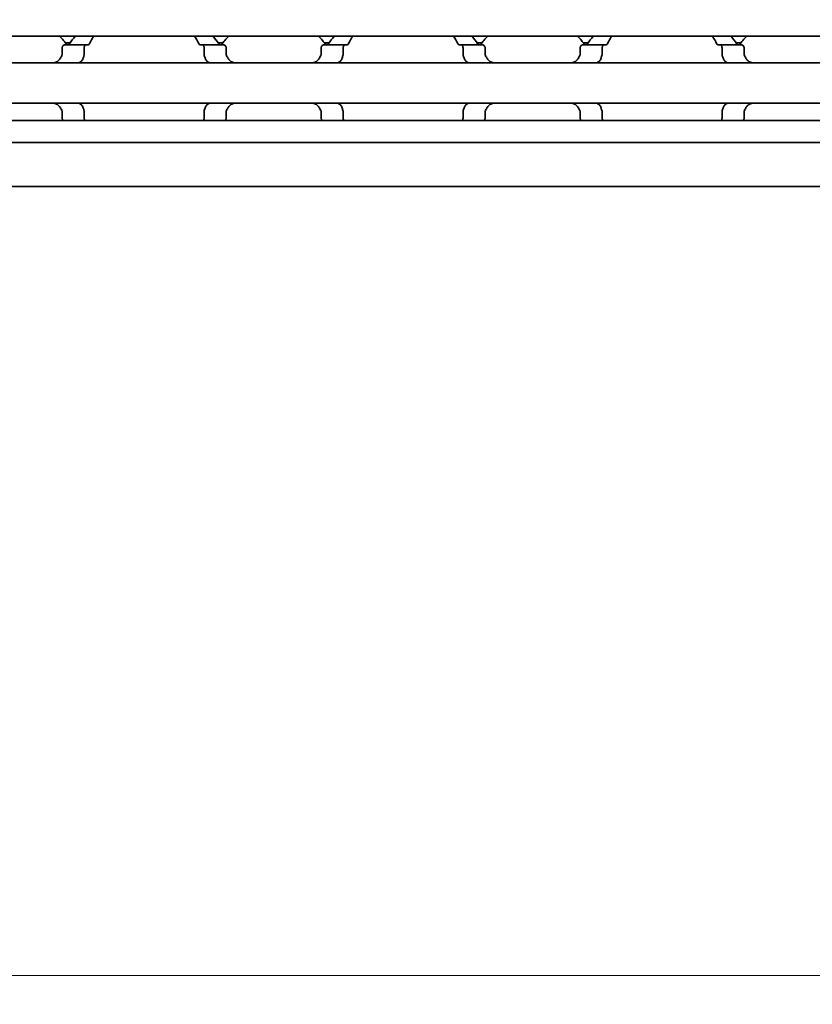
# Model space of a CAD drawing. Units: millimetres. Extents: x 0 to 2378, y 0 to 1682.
# Drawn here: x 1323 to 1378, y 1113 to 1181 of the extents above; entities that cross this region are included whole.
import ezdxf

# ---------------------------------------------------------------- set-up
doc = ezdxf.new("R2010")
doc.units = ezdxf.units.MM
doc.header["$LTSCALE"] = 2
doc.layers.add('Dimension', color=7, linetype='Continuous', lineweight=20)
doc.layers.add('Visible', color=7, linetype='Continuous', lineweight=35)
doc.styles.add('Dimensions', font='arial.ttf')
doc.dimstyles.new('Dimension style', dxfattribs={"dimscale": 2, "dimtxt": 3.5, "dimasz": 2.5, "dimexe": 1, "dimexo": 1, "dimgap": 0.5, "dimtad": 1, "dimdec": 3, "dimrnd": 1e-08, "dimtxsty": 'Dimensions', "dimcen": 0.09, "dimdle": 10, "dimclrd": 172, "dimclre": 172, "dimclrt": 7, "dimaunit": 1, "dimadec": 0, "dimazin": 2, "dimtfac": 0.714286, "dimtdec": 3, "dimtmove": 0, "dimatfit": 3, "dimfxl": 1, "dimtolj": 1, "dimlwd": -1, "dimlwe": -1, "dimarcsym": 0})

# ---------------------------------------------------------------- blocks, each defined once
blk = doc.blocks.new('*D25')
at = {"layer": 'Defpoints', "color": 0, "transparency": 16777216}
for p in [(254.449, 1181.423), (1754.449, 1170.11), (1754.449, 1114.988)]:
    blk.add_point(p, dxfattribs=at)
at = {"layer": 'Dimension', "color": 172, "true_color": 0x0000c6, "transparency": 16777216}
for p, q in [((254.449, 1179.423), (254.449, 1112.988)), ((1754.449, 1168.11), (1754.449, 1112.988)), ((259.449, 1114.988), (1749.449, 1114.988))]:
    blk.add_line(p, q, dxfattribs=at)
for points in [[(259.449, 1115.821), (259.449, 1114.154), (254.449, 1114.988)], [(1749.449, 1115.821), (1749.449, 1114.154), (1754.449, 1114.988)]]:
    blk.add_solid(points, dxfattribs=at)
at = {"layer": 'Dimension', "color": 7, "transparency": 16777216, "insert": (1004.449, 1123.136), "char_height": 7, "attachment_point": 2, "style": 'Dimensions'}
blk.add_mtext('\\A1;1500{\\H5;±1}', dxfattribs=at)

msp = doc.modelspace()

# ---------------------------------------------------------------- linework, layer by layer
at = {"layer": 'Visible'}
for p, q in [((1735.1489, 1180.2728), (269.1489, 1180.2728)), ((1326.6638, 1179.8228), (1326.3217, 1179.8228)), ((1337.2761, 1179.8228), (1336.934, 1179.8228)), ((1344.6638, 1179.8228), (1344.3217, 1179.8228)), ((1355.2761, 1179.8228), (1354.934, 1179.8228)), ((1362.6638, 1179.8228), (1362.3217, 1179.8228)), ((1373.2761, 1179.8228), (1372.934, 1179.8228)), ((1326.1035, 1179.0334), (1326.1035, 1179.4728)), ((1326.286, 1179.6728), (1327.7628, 1179.6728)), ((1327.6363, 1179.0334), (1327.6363, 1179.4728)), ((1327.9136, 1179.6728), (1327.7628, 1179.6728)), ((1335.8351, 1179.6728), (1335.6842, 1179.6728)), ((1335.8351, 1179.6728), (1337.3118, 1179.6728)), ((1335.9616, 1179.0334), (1335.9616, 1179.4728)), ((1337.4944, 1179.0334), (1337.4944, 1179.4728)), ((1344.1035, 1179.0334), (1344.1035, 1179.4728)), ((1344.286, 1179.6728), (1345.7628, 1179.6728)), ((1345.6363, 1179.0334), (1345.6363, 1179.4728)), ((1345.9136, 1179.6728), (1345.7628, 1179.6728)), ((1353.8351, 1179.6728), (1353.6842, 1179.6728)), ((1353.8351, 1179.6728), (1355.3118, 1179.6728)), ((1353.9616, 1179.0334), (1353.9616, 1179.4728)), ((1355.4944, 1179.0334), (1355.4944, 1179.4728)), ((1362.1035, 1179.0334), (1362.1035, 1179.4728)), ((1362.286, 1179.6728), (1363.7628, 1179.6728)), ((1363.6363, 1179.4728), (1363.6363, 1179.0334)), ((1363.7628, 1179.6728), (1363.9136, 1179.6728)), ((1371.6842, 1179.6728), (1371.8351, 1179.6728)), ((1371.8351, 1179.6728), (1373.3118, 1179.6728)), ((1371.9616, 1179.4728), (1371.9616, 1179.0334)), ((1373.4944, 1179.0334), (1373.4944, 1179.4728)), ((1313.7989, 1178.4228), (1403.7989, 1178.4228)), ((1313.7989, 1175.6228), (1403.7989, 1175.6228)), ((1746.4489, 1174.4228), (259.4489, 1174.4228)), ((1326.1035, 1174.5728), (1326.1035, 1175.0122)), ((1327.6363, 1174.5728), (1327.6363, 1175.0122)), ((1335.9616, 1174.5728), (1335.9616, 1175.0122)), ((1337.4944, 1174.5728), (1337.4944, 1175.0122)), ((1344.1035, 1174.5728), (1344.1035, 1175.0122)), ((1345.6363, 1174.5728), (1345.6363, 1175.0122)), ((1353.9616, 1174.5728), (1353.9616, 1175.0122)), ((1355.4944, 1174.5728), (1355.4944, 1175.0122)), ((1362.1035, 1174.5728), (1362.1035, 1175.0122)), ((1363.6363, 1175.0122), (1363.6363, 1174.5728)), ((1371.9616, 1175.0122), (1371.9616, 1174.5728)), ((1373.4944, 1174.5728), (1373.4944, 1175.0122)), ((1746.4489, 1172.8896), (259.4489, 1172.8896)), ((1746.4489, 1169.8228), (259.4489, 1169.8228))]:
    msp.add_line(p, q, dxfattribs=at)
for centre, start, end in [((1322.7989, 1177.0228), 36.0782, 46.238257), ((1340.7989, 1177.0228), 133.761743, 143.9218), ((1340.7989, 1177.0228), 36.0782, 46.238257), ((1358.7989, 1177.0228), 133.761743, 143.9218), ((1358.7989, 1177.0228), 36.0782, 46.238257), ((1376.7989, 1177.0228), 133.761743, 143.9218)]:
    msp.add_arc(centre, 4.5, start, end, dxfattribs=at)
for points in [[(1327.0009, 1180.2724), (1326.8794, 1180.1153), (1326.7386, 1179.9286), (1326.5961, 1179.7285)], [(1327.9853, 1179.7285), (1328.0906, 1179.9304), (1328.1964, 1180.1165), (1328.2886, 1180.2723)], [(1335.3092, 1180.2723), (1335.4014, 1180.1165), (1335.5072, 1179.9304), (1335.6126, 1179.7285)], [(1337.0018, 1179.7285), (1336.8592, 1179.9286), (1336.7184, 1180.1153), (1336.5969, 1180.2724)], [(1345.0009, 1180.2724), (1344.8794, 1180.1153), (1344.7386, 1179.9286), (1344.5961, 1179.7285)], [(1345.9853, 1179.7285), (1346.0906, 1179.9304), (1346.1964, 1180.1165), (1346.2886, 1180.2723)], [(1353.3092, 1180.2723), (1353.4014, 1180.1165), (1353.5072, 1179.9304), (1353.6126, 1179.7285)], [(1355.0018, 1179.7285), (1354.8592, 1179.9286), (1354.7184, 1180.1153), (1354.5969, 1180.2724)], [(1363.0009, 1180.2724), (1362.8794, 1180.1153), (1362.7386, 1179.9286), (1362.5961, 1179.7285)], [(1363.9853, 1179.7285), (1364.0906, 1179.9304), (1364.1964, 1180.1165), (1364.2886, 1180.2723)], [(1371.3092, 1180.2723), (1371.4014, 1180.1165), (1371.5072, 1179.9304), (1371.6126, 1179.7285)], [(1373.0018, 1179.7285), (1372.8592, 1179.9286), (1372.7184, 1180.1153), (1372.5969, 1180.2724)], [(1326.0763, 1178.9316), (1326.0543, 1178.8939), (1326.0107, 1178.8175), (1325.9678, 1178.739), (1325.9466, 1178.6993)], [(1337.6512, 1178.6993), (1337.63, 1178.7391), (1337.5872, 1178.8175), (1337.5435, 1178.8939), (1337.5216, 1178.9316)], [(1344.0763, 1178.9316), (1344.0543, 1178.8939), (1344.0107, 1178.8175), (1343.9678, 1178.739), (1343.9466, 1178.6993)], [(1355.6512, 1178.6993), (1355.63, 1178.7391), (1355.5872, 1178.8175), (1355.5435, 1178.8939), (1355.5216, 1178.9316)], [(1362.0763, 1178.9316), (1362.0543, 1178.8939), (1362.0107, 1178.8175), (1361.9678, 1178.739), (1361.9466, 1178.6993)], [(1373.6512, 1178.6993), (1373.63, 1178.7391), (1373.5872, 1178.8175), (1373.5435, 1178.8939), (1373.5216, 1178.9316)], [(1336.318, 1178.4372), (1336.3334, 1178.4326), (1336.3607, 1178.4254), (1336.3817, 1178.4228), (1336.3907, 1178.4228)], [(1354.318, 1178.4372), (1354.3334, 1178.4326), (1354.3607, 1178.4254), (1354.3817, 1178.4228), (1354.3907, 1178.4228)], [(1363.2072, 1178.4228), (1363.2161, 1178.4228), (1363.2371, 1178.4254), (1363.2645, 1178.4326), (1363.2799, 1178.4372)], [(1325.9466, 1175.3463), (1325.9678, 1175.3066), (1326.0107, 1175.2281), (1326.0543, 1175.1517), (1326.0763, 1175.114)], [(1336.3907, 1175.6228), (1336.3816, 1175.6228), (1336.3606, 1175.6202), (1336.3333, 1175.613), (1336.318, 1175.6084)], [(1337.5216, 1175.114), (1337.5435, 1175.1517), (1337.5872, 1175.2281), (1337.63, 1175.3066), (1337.6512, 1175.3463)], [(1343.9466, 1175.3463), (1343.9678, 1175.3066), (1344.0107, 1175.2281), (1344.0543, 1175.1517), (1344.0763, 1175.114)], [(1354.3907, 1175.6228), (1354.3816, 1175.6228), (1354.3606, 1175.6202), (1354.3333, 1175.613), (1354.318, 1175.6084)], [(1355.5216, 1175.114), (1355.5435, 1175.1517), (1355.5872, 1175.2281), (1355.63, 1175.3066), (1355.6512, 1175.3463)], [(1361.9466, 1175.3463), (1361.9678, 1175.3066), (1362.0107, 1175.2281), (1362.0543, 1175.1517), (1362.0763, 1175.114)], [(1363.2799, 1175.6084), (1363.2646, 1175.613), (1363.2372, 1175.6202), (1363.2162, 1175.6228), (1363.2072, 1175.6228)], [(1373.5216, 1175.114), (1373.5435, 1175.1517), (1373.5872, 1175.2281), (1373.63, 1175.3066), (1373.6512, 1175.3463)]]:
    msp.add_open_spline(points, degree=3, dxfattribs=at)
for points, knots in [([(1326.286, 1179.6728), (1326.2636, 1179.6728), (1326.2391, 1179.6675), (1326.1922, 1179.6448), (1326.1698, 1179.6275), (1326.1384, 1179.5898), (1326.1258, 1179.5695), (1326.1083, 1179.5236), (1326.1035, 1179.4978), (1326.1035, 1179.4728)], [-0.105930256, -0.105930256, -0.105930256, -0.105930256, -0.095612622, -0.095612622, -0.085294988, -0.085294988, -0.077802121, -0.077802121, -0.070309255, -0.070309255, -0.070309255, -0.070309255]), ([(1326.5961, 1179.7285), (1326.584, 1179.7117), (1326.5696, 1179.698), (1326.5358, 1179.6778), (1326.5161, 1179.6728), (1326.4976, 1179.6728)], [0.084074223, 0.084074223, 0.084074223, 0.084074223, 0.092113213, 0.092113213, 0.101460261, 0.101460261, 0.101460261, 0.101460261]), ([(1327.6363, 1179.4728), (1327.6363, 1179.499), (1327.6399, 1179.5264), (1327.6536, 1179.5756), (1327.6637, 1179.5974), (1327.6864, 1179.6327), (1327.701, 1179.648), (1327.7318, 1179.6681), (1327.7479, 1179.6728), (1327.7628, 1179.6728)], [0.065469375, 0.065469375, 0.065469375, 0.065469375, 0.073327612, 0.073327612, 0.08118585, 0.08118585, 0.089795363, 0.089795363, 0.098404877, 0.098404877, 0.098404877, 0.098404877]), ([(1327.9136, 1179.6728), (1327.9266, 1179.6728), (1327.9405, 1179.6775), (1327.9653, 1179.6971), (1327.9763, 1179.7114), (1327.9853, 1179.7285)], [-0.096426523, -0.096426523, -0.096426523, -0.096426523, -0.088131488, -0.088131488, -0.080272438, -0.080272438, -0.080272438, -0.080272438]), ([(1335.6126, 1179.7285), (1335.6215, 1179.7114), (1335.6326, 1179.6971), (1335.6574, 1179.6775), (1335.6712, 1179.6728), (1335.6842, 1179.6728)], [-0.048509374, -0.048509374, -0.048509374, -0.048509374, -0.040650324, -0.040650324, -0.032355289, -0.032355289, -0.032355289, -0.032355289]), ([(1335.8351, 1179.6728), (1335.8499, 1179.6728), (1335.8661, 1179.6681), (1335.8969, 1179.648), (1335.9114, 1179.6327), (1335.9342, 1179.5974), (1335.9442, 1179.5756), (1335.9579, 1179.5264), (1335.9616, 1179.499), (1335.9616, 1179.4728)], [0.032543195, 0.032543195, 0.032543195, 0.032543195, 0.041152709, 0.041152709, 0.049762222, 0.049762222, 0.057620459, 0.057620459, 0.065478697, 0.065478697, 0.065478697, 0.065478697]), ([(1337.1003, 1179.6728), (1337.0817, 1179.6728), (1337.062, 1179.6778), (1337.0283, 1179.698), (1337.0138, 1179.7117), (1337.0018, 1179.7285)], [0.034284905, 0.034284905, 0.034284905, 0.034284905, 0.043631953, 0.043631953, 0.051670942, 0.051670942, 0.051670942, 0.051670942]), ([(1337.4944, 1179.4728), (1337.4944, 1179.4978), (1337.4896, 1179.5236), (1337.472, 1179.5695), (1337.4594, 1179.5898), (1337.428, 1179.6275), (1337.4057, 1179.6448), (1337.3588, 1179.6675), (1337.3342, 1179.6728), (1337.3118, 1179.6728)], [-0.070309255, -0.070309255, -0.070309255, -0.070309255, -0.062816389, -0.062816389, -0.055323522, -0.055323522, -0.045005888, -0.045005888, -0.034688254, -0.034688254, -0.034688254, -0.034688254]), ([(1344.286, 1179.6728), (1344.2636, 1179.6728), (1344.2391, 1179.6675), (1344.1922, 1179.6448), (1344.1698, 1179.6275), (1344.1384, 1179.5898), (1344.1258, 1179.5695), (1344.1083, 1179.5236), (1344.1035, 1179.4978), (1344.1035, 1179.4728)], [-0.105930256, -0.105930256, -0.105930256, -0.105930256, -0.095612622, -0.095612622, -0.085294988, -0.085294988, -0.077802121, -0.077802121, -0.070309255, -0.070309255, -0.070309255, -0.070309255]), ([(1344.5961, 1179.7285), (1344.584, 1179.7117), (1344.5696, 1179.698), (1344.5358, 1179.6778), (1344.5161, 1179.6728), (1344.4976, 1179.6728)], [0.084074223, 0.084074223, 0.084074223, 0.084074223, 0.092113213, 0.092113213, 0.101460261, 0.101460261, 0.101460261, 0.101460261]), ([(1345.6363, 1179.4728), (1345.6363, 1179.499), (1345.6399, 1179.5264), (1345.6536, 1179.5756), (1345.6637, 1179.5974), (1345.6864, 1179.6327), (1345.701, 1179.648), (1345.7318, 1179.6681), (1345.7479, 1179.6728), (1345.7628, 1179.6728)], [0.065469375, 0.065469375, 0.065469375, 0.065469375, 0.073327612, 0.073327612, 0.08118585, 0.08118585, 0.089795363, 0.089795363, 0.098404877, 0.098404877, 0.098404877, 0.098404877]), ([(1345.9136, 1179.6728), (1345.9266, 1179.6728), (1345.9405, 1179.6775), (1345.9653, 1179.6971), (1345.9763, 1179.7114), (1345.9853, 1179.7285)], [-0.096426523, -0.096426523, -0.096426523, -0.096426523, -0.088131488, -0.088131488, -0.080272438, -0.080272438, -0.080272438, -0.080272438]), ([(1353.6126, 1179.7285), (1353.6215, 1179.7114), (1353.6326, 1179.6971), (1353.6574, 1179.6775), (1353.6712, 1179.6728), (1353.6842, 1179.6728)], [-0.048509374, -0.048509374, -0.048509374, -0.048509374, -0.040650324, -0.040650324, -0.032355289, -0.032355289, -0.032355289, -0.032355289]), ([(1353.8351, 1179.6728), (1353.8499, 1179.6728), (1353.8661, 1179.6681), (1353.8969, 1179.648), (1353.9114, 1179.6327), (1353.9342, 1179.5974), (1353.9442, 1179.5756), (1353.9579, 1179.5264), (1353.9616, 1179.499), (1353.9616, 1179.4728)], [0.032543195, 0.032543195, 0.032543195, 0.032543195, 0.041152709, 0.041152709, 0.049762222, 0.049762222, 0.057620459, 0.057620459, 0.065478697, 0.065478697, 0.065478697, 0.065478697]), ([(1355.1003, 1179.6728), (1355.0817, 1179.6728), (1355.062, 1179.6778), (1355.0283, 1179.698), (1355.0138, 1179.7117), (1355.0018, 1179.7285)], [0.034284905, 0.034284905, 0.034284905, 0.034284905, 0.043631953, 0.043631953, 0.051670942, 0.051670942, 0.051670942, 0.051670942]), ([(1355.4944, 1179.4728), (1355.4944, 1179.4978), (1355.4896, 1179.5236), (1355.472, 1179.5695), (1355.4594, 1179.5898), (1355.428, 1179.6275), (1355.4057, 1179.6448), (1355.3588, 1179.6675), (1355.3342, 1179.6728), (1355.3118, 1179.6728)], [-0.070309255, -0.070309255, -0.070309255, -0.070309255, -0.062816389, -0.062816389, -0.055323522, -0.055323522, -0.045005888, -0.045005888, -0.034688254, -0.034688254, -0.034688254, -0.034688254]), ([(1362.286, 1179.6728), (1362.2636, 1179.6728), (1362.2391, 1179.6675), (1362.1922, 1179.6448), (1362.1698, 1179.6275), (1362.1384, 1179.5898), (1362.1258, 1179.5695), (1362.1083, 1179.5236), (1362.1035, 1179.4978), (1362.1035, 1179.4728)], [-0.105930256, -0.105930256, -0.105930256, -0.105930256, -0.095612622, -0.095612622, -0.085294988, -0.085294988, -0.077802121, -0.077802121, -0.070309255, -0.070309255, -0.070309255, -0.070309255]), ([(1362.5961, 1179.7285), (1362.584, 1179.7117), (1362.5696, 1179.698), (1362.5358, 1179.6778), (1362.5161, 1179.6728), (1362.4976, 1179.6728)], [0.084074223, 0.084074223, 0.084074223, 0.084074223, 0.092113213, 0.092113213, 0.101460261, 0.101460261, 0.101460261, 0.101460261]), ([(1363.6363, 1179.4728), (1363.6363, 1179.4978), (1363.6396, 1179.524), (1363.6522, 1179.5716), (1363.6615, 1179.5928), (1363.6836, 1179.6295), (1363.6986, 1179.646), (1363.7305, 1179.6677), (1363.7473, 1179.6728), (1363.7628, 1179.6728)], [0, 0, 0, 0, 0.00749407, 0.00749407, 0.014988141, 0.014988141, 0.023958693, 0.023958693, 0.032929246, 0.032929246, 0.032929246, 0.032929246]), ([(1363.9136, 1179.6728), (1363.927, 1179.6728), (1363.9412, 1179.6778), (1363.9659, 1179.6979), (1363.9765, 1179.7118), (1363.9853, 1179.7285)], [-0.032034657, -0.032034657, -0.032034657, -0.032034657, -0.023499109, -0.023499109, -0.015874829, -0.015874829, -0.015874829, -0.015874829]), ([(1371.6126, 1179.7285), (1371.6213, 1179.7118), (1371.632, 1179.6979), (1371.6566, 1179.6778), (1371.6708, 1179.6728), (1371.6842, 1179.6728)], [-0.112905063, -0.112905063, -0.112905063, -0.112905063, -0.105280783, -0.105280783, -0.096745235, -0.096745235, -0.096745235, -0.096745235]), ([(1371.8351, 1179.6728), (1371.8505, 1179.6728), (1371.8674, 1179.6677), (1371.8992, 1179.646), (1371.9142, 1179.6295), (1371.9364, 1179.5928), (1371.9456, 1179.5716), (1371.9583, 1179.524), (1371.9616, 1179.4978), (1371.9616, 1179.4728)], [0.09801257, 0.09801257, 0.09801257, 0.09801257, 0.106983122, 0.106983122, 0.115953675, 0.115953675, 0.123447745, 0.123447745, 0.130941816, 0.130941816, 0.130941816, 0.130941816]), ([(1373.1003, 1179.6728), (1373.0817, 1179.6728), (1373.062, 1179.6778), (1373.0283, 1179.698), (1373.0138, 1179.7117), (1373.0018, 1179.7285)], [0.034284905, 0.034284905, 0.034284905, 0.034284905, 0.043631953, 0.043631953, 0.051670942, 0.051670942, 0.051670942, 0.051670942]), ([(1373.4944, 1179.4728), (1373.4944, 1179.4978), (1373.4896, 1179.5236), (1373.472, 1179.5695), (1373.4594, 1179.5898), (1373.428, 1179.6275), (1373.4057, 1179.6448), (1373.3588, 1179.6675), (1373.3342, 1179.6728), (1373.3118, 1179.6728)], [-0.070309255, -0.070309255, -0.070309255, -0.070309255, -0.062816389, -0.062816389, -0.055323522, -0.055323522, -0.045005888, -0.045005888, -0.034688254, -0.034688254, -0.034688254, -0.034688254]), ([(1325.9466, 1178.6993), (1325.9266, 1178.6621), (1325.9024, 1178.6289), (1325.8159, 1178.5361), (1325.7381, 1178.4904), (1325.5679, 1178.4337), (1325.4756, 1178.4228), (1325.3888, 1178.4228)], [0.243182902, 0.243182902, 0.243182902, 0.243182902, 0.256358466, 0.256358466, 0.287847404, 0.287847404, 0.319336342, 0.319336342, 0.319336342, 0.319336342]), ([(1326.1035, 1179.0334), (1326.1035, 1179.0156), (1326.1012, 1178.9978), (1326.0966, 1178.9807), (1326.092, 1178.9635), (1326.0852, 1178.947), (1326.0763, 1178.9316)], [0, 0, 0, 0, 0.5, 0.5, 0.5, 1, 1, 1, 1]), ([(1327.2799, 1178.4372), (1327.3005, 1178.4434), (1327.3208, 1178.4516), (1327.3918, 1178.4893), (1327.4382, 1178.5318), (1327.4956, 1178.6176), (1327.5151, 1178.6562), (1327.5305, 1178.6993)], [-0.247581475, -0.247581475, -0.247581475, -0.247581475, -0.238235747, -0.238235747, -0.213779123, -0.213779123, -0.199394456, -0.199394456, -0.199394456, -0.199394456]), ([(1327.5305, 1178.6993), (1327.5445, 1178.7387), (1327.5588, 1178.7777), (1327.5733, 1178.8165), (1327.5878, 1178.8552), (1327.6027, 1178.8936), (1327.6177, 1178.9316)], [0, 0, 0, 0, 0.5, 0.5, 0.5, 1, 1, 1, 1]), ([(1327.6177, 1178.9316), (1327.6237, 1178.9466), (1327.6283, 1178.9628), (1327.6315, 1178.98), (1327.6346, 1178.9971), (1327.6363, 1179.0152), (1327.6363, 1179.0334)], [0, 0, 0, 0, 0.5, 0.5, 0.5, 1, 1, 1, 1]), ([(1335.9616, 1179.0334), (1335.9616, 1179.0152), (1335.9632, 1178.9971), (1335.9664, 1178.98), (1335.9695, 1178.9628), (1335.9742, 1178.9466), (1335.9801, 1178.9316)], [0, 0, 0, 0, 0.5, 0.5, 0.5, 1, 1, 1, 1]), ([(1335.9801, 1178.9316), (1335.9951, 1178.8937), (1336.0099, 1178.8553), (1336.0245, 1178.8166), (1336.039, 1178.7779), (1336.0533, 1178.7388), (1336.0673, 1178.6993)], [0, 0, 0, 0, 0.5, 0.5, 0.5, 1, 1, 1, 1]), ([(1336.0673, 1178.6993), (1336.0827, 1178.6562), (1336.1022, 1178.6176), (1336.1597, 1178.5318), (1336.206, 1178.4893), (1336.277, 1178.4516), (1336.2974, 1178.4434), (1336.318, 1178.4372)], [-0.15406081, -0.15406081, -0.15406081, -0.15406081, -0.139676143, -0.139676143, -0.115219519, -0.115219519, -0.105873791, -0.105873791, -0.105873791, -0.105873791]), ([(1337.5216, 1178.9316), (1337.5164, 1178.9406), (1337.5117, 1178.9503), (1337.4991, 1178.9833), (1337.4944, 1179.0088), (1337.4944, 1179.0334)], [0.140916589, 0.140916589, 0.140916589, 0.140916589, 0.144250453, 0.144250453, 0.151646422, 0.151646422, 0.151646422, 0.151646422]), ([(1338.209, 1178.4228), (1338.1223, 1178.4228), (1338.0299, 1178.4337), (1337.8598, 1178.4904), (1337.7819, 1178.5361), (1337.6955, 1178.6289), (1337.6712, 1178.6621), (1337.6512, 1178.6993)], [0.120532718, 0.120532718, 0.120532718, 0.120532718, 0.152021656, 0.152021656, 0.183510594, 0.183510594, 0.196686157, 0.196686157, 0.196686157, 0.196686157]), ([(1343.9466, 1178.6993), (1343.9266, 1178.6621), (1343.9024, 1178.6289), (1343.8159, 1178.5361), (1343.7381, 1178.4904), (1343.5679, 1178.4337), (1343.4756, 1178.4228), (1343.3888, 1178.4228)], [0.243182902, 0.243182902, 0.243182902, 0.243182902, 0.256358466, 0.256358466, 0.287847404, 0.287847404, 0.319336342, 0.319336342, 0.319336342, 0.319336342]), ([(1344.1035, 1179.0334), (1344.1035, 1179.0156), (1344.1012, 1178.9978), (1344.0966, 1178.9807), (1344.092, 1178.9635), (1344.0852, 1178.947), (1344.0763, 1178.9316)], [0, 0, 0, 0, 0.5, 0.5, 0.5, 1, 1, 1, 1]), ([(1345.2799, 1178.4372), (1345.3005, 1178.4434), (1345.3208, 1178.4516), (1345.3918, 1178.4893), (1345.4382, 1178.5318), (1345.4956, 1178.6176), (1345.5151, 1178.6562), (1345.5305, 1178.6993)], [-0.247581475, -0.247581475, -0.247581475, -0.247581475, -0.238235747, -0.238235747, -0.213779123, -0.213779123, -0.199394456, -0.199394456, -0.199394456, -0.199394456]), ([(1345.5305, 1178.6993), (1345.5445, 1178.7387), (1345.5588, 1178.7777), (1345.5733, 1178.8165), (1345.5878, 1178.8552), (1345.6027, 1178.8936), (1345.6177, 1178.9316)], [0, 0, 0, 0, 0.5, 0.5, 0.5, 1, 1, 1, 1]), ([(1345.6177, 1178.9316), (1345.6237, 1178.9466), (1345.6283, 1178.9628), (1345.6315, 1178.98), (1345.6346, 1178.9971), (1345.6363, 1179.0152), (1345.6363, 1179.0334)], [0, 0, 0, 0, 0.5, 0.5, 0.5, 1, 1, 1, 1]), ([(1353.9616, 1179.0334), (1353.9616, 1179.0152), (1353.9632, 1178.9971), (1353.9664, 1178.98), (1353.9695, 1178.9628), (1353.9742, 1178.9466), (1353.9801, 1178.9316)], [0, 0, 0, 0, 0.5, 0.5, 0.5, 1, 1, 1, 1]), ([(1353.9801, 1178.9316), (1353.9951, 1178.8937), (1354.0099, 1178.8553), (1354.0245, 1178.8166), (1354.039, 1178.7779), (1354.0533, 1178.7388), (1354.0673, 1178.6993)], [0, 0, 0, 0, 0.5, 0.5, 0.5, 1, 1, 1, 1]), ([(1354.0673, 1178.6993), (1354.0827, 1178.6562), (1354.1022, 1178.6176), (1354.1597, 1178.5318), (1354.206, 1178.4893), (1354.277, 1178.4516), (1354.2974, 1178.4434), (1354.318, 1178.4372)], [-0.15406081, -0.15406081, -0.15406081, -0.15406081, -0.139676143, -0.139676143, -0.115219519, -0.115219519, -0.105873791, -0.105873791, -0.105873791, -0.105873791]), ([(1355.5216, 1178.9316), (1355.5164, 1178.9406), (1355.5117, 1178.9503), (1355.4991, 1178.9833), (1355.4944, 1179.0088), (1355.4944, 1179.0334)], [0.140916589, 0.140916589, 0.140916589, 0.140916589, 0.144250453, 0.144250453, 0.151646422, 0.151646422, 0.151646422, 0.151646422]), ([(1356.209, 1178.4228), (1356.1223, 1178.4228), (1356.0299, 1178.4337), (1355.8598, 1178.4904), (1355.7819, 1178.5361), (1355.6955, 1178.6289), (1355.6712, 1178.6621), (1355.6512, 1178.6993)], [0.120532718, 0.120532718, 0.120532718, 0.120532718, 0.152021656, 0.152021656, 0.183510594, 0.183510594, 0.196686157, 0.196686157, 0.196686157, 0.196686157]), ([(1361.9466, 1178.6993), (1361.9266, 1178.6621), (1361.9024, 1178.6289), (1361.8159, 1178.5361), (1361.7381, 1178.4904), (1361.5679, 1178.4337), (1361.4756, 1178.4228), (1361.3888, 1178.4228)], [0.243182902, 0.243182902, 0.243182902, 0.243182902, 0.256358466, 0.256358466, 0.287847404, 0.287847404, 0.319336342, 0.319336342, 0.319336342, 0.319336342]), ([(1362.1035, 1179.0334), (1362.1035, 1179.0156), (1362.1012, 1178.9978), (1362.0966, 1178.9807), (1362.092, 1178.9635), (1362.0852, 1178.947), (1362.0763, 1178.9316)], [0, 0, 0, 0, 0.5, 0.5, 0.5, 1, 1, 1, 1]), ([(1363.2799, 1178.4372), (1363.3005, 1178.4434), (1363.3208, 1178.4516), (1363.3918, 1178.4893), (1363.4382, 1178.5318), (1363.4956, 1178.6176), (1363.5151, 1178.6562), (1363.5305, 1178.6993)], [-0.070853842, -0.070853842, -0.070853842, -0.070853842, -0.061508114, -0.061508114, -0.03705149, -0.03705149, -0.022666823, -0.022666823, -0.022666823, -0.022666823]), ([(1363.5305, 1178.6993), (1363.5445, 1178.7388), (1363.5588, 1178.7779), (1363.5733, 1178.8166), (1363.5879, 1178.8553), (1363.6027, 1178.8937), (1363.6177, 1178.9316)], [0, 0, 0, 0, 0.5, 0.5, 0.5, 1, 1, 1, 1]), ([(1363.6177, 1178.9316), (1363.6237, 1178.9466), (1363.6283, 1178.9628), (1363.6315, 1178.98), (1363.6346, 1178.9971), (1363.6363, 1179.0152), (1363.6363, 1179.0334)], [0, 0, 0, 0, 0.5, 0.5, 0.5, 1, 1, 1, 1]), ([(1371.9616, 1179.0334), (1371.9616, 1179.0152), (1371.9632, 1178.9971), (1371.9664, 1178.98), (1371.9695, 1178.9628), (1371.9742, 1178.9466), (1371.9801, 1178.9316)], [0, 0, 0, 0, 0.5, 0.5, 0.5, 1, 1, 1, 1]), ([(1371.9801, 1178.9316), (1371.9952, 1178.8936), (1372.01, 1178.8552), (1372.0245, 1178.8165), (1372.0391, 1178.7777), (1372.0534, 1178.7387), (1372.0673, 1178.6993)], [0, 0, 0, 0, 0.5, 0.5, 0.5, 1, 1, 1, 1]), ([(1372.0673, 1178.6993), (1372.0827, 1178.6562), (1372.1022, 1178.6176), (1372.1597, 1178.5318), (1372.206, 1178.4893), (1372.277, 1178.4516), (1372.2974, 1178.4434), (1372.318, 1178.4372)], [-0.330901473, -0.330901473, -0.330901473, -0.330901473, -0.316516806, -0.316516806, -0.292060182, -0.292060182, -0.282714454, -0.282714454, -0.282714454, -0.282714454]), ([(1373.5216, 1178.9316), (1373.5164, 1178.9406), (1373.5117, 1178.9503), (1373.4991, 1178.9833), (1373.4944, 1179.0088), (1373.4944, 1179.0334)], [0.140916589, 0.140916589, 0.140916589, 0.140916589, 0.144250453, 0.144250453, 0.151646422, 0.151646422, 0.151646422, 0.151646422]), ([(1374.209, 1178.4228), (1374.1223, 1178.4228), (1374.0299, 1178.4337), (1373.8598, 1178.4904), (1373.7819, 1178.5361), (1373.6955, 1178.6289), (1373.6712, 1178.6621), (1373.6512, 1178.6993)], [0.120532718, 0.120532718, 0.120532718, 0.120532718, 0.152021656, 0.152021656, 0.183510594, 0.183510594, 0.196686157, 0.196686157, 0.196686157, 0.196686157]), ([(1327.2072, 1178.4228), (1327.2162, 1178.4228), (1327.2268, 1178.4241), (1327.2389, 1178.4266), (1327.251, 1178.4291), (1327.2646, 1178.4327), (1327.2799, 1178.4372)], [0, 0, 0, 0, 0.5, 0.5, 0.5, 1, 1, 1, 1]), ([(1345.2072, 1178.4228), (1345.2162, 1178.4228), (1345.2268, 1178.4241), (1345.2389, 1178.4266), (1345.251, 1178.4291), (1345.2646, 1178.4327), (1345.2799, 1178.4372)], [0, 0, 0, 0, 0.5, 0.5, 0.5, 1, 1, 1, 1]), ([(1372.318, 1178.4372), (1372.3332, 1178.4327), (1372.3468, 1178.4291), (1372.3589, 1178.4266), (1372.371, 1178.4241), (1372.3816, 1178.4228), (1372.3907, 1178.4228)], [0, 0, 0, 0, 0.5, 0.5, 0.5, 1, 1, 1, 1]), ([(1325.3888, 1175.6228), (1325.4756, 1175.6228), (1325.5679, 1175.612), (1325.7381, 1175.5553), (1325.8159, 1175.5096), (1325.9024, 1175.4167), (1325.9266, 1175.3836), (1325.9466, 1175.3463)], [0.120532718, 0.120532718, 0.120532718, 0.120532718, 0.152021656, 0.152021656, 0.183510594, 0.183510594, 0.196686157, 0.196686157, 0.196686157, 0.196686157]), ([(1326.0763, 1175.114), (1326.0852, 1175.0987), (1326.092, 1175.0821), (1326.0966, 1175.065), (1326.1012, 1175.0478), (1326.1035, 1175.03), (1326.1035, 1175.0122)], [0, 0, 0, 0, 0.5, 0.5, 0.5, 1, 1, 1, 1]), ([(1327.2799, 1175.6084), (1327.2647, 1175.613), (1327.2511, 1175.6166), (1327.239, 1175.619), (1327.2269, 1175.6215), (1327.2163, 1175.6228), (1327.2072, 1175.6228)], [0, 0, 0, 0, 0.5, 0.5, 0.5, 1, 1, 1, 1]), ([(1327.5305, 1175.3463), (1327.5151, 1175.3894), (1327.4956, 1175.4281), (1327.4382, 1175.5138), (1327.3918, 1175.5564), (1327.3208, 1175.594), (1327.3005, 1175.6022), (1327.2799, 1175.6084)], [-0.15406081, -0.15406081, -0.15406081, -0.15406081, -0.139676143, -0.139676143, -0.115219519, -0.115219519, -0.105873791, -0.105873791, -0.105873791, -0.105873791]), ([(1327.6177, 1175.114), (1327.6027, 1175.152), (1327.5879, 1175.1904), (1327.5733, 1175.2292), (1327.5588, 1175.2679), (1327.5445, 1175.3069), (1327.5305, 1175.3463)], [0, 0, 0, 0, 0.5, 0.5, 0.5, 1, 1, 1, 1]), ([(1327.6363, 1175.0122), (1327.6363, 1175.0305), (1327.6346, 1175.0485), (1327.6315, 1175.0657), (1327.6283, 1175.0828), (1327.6237, 1175.0991), (1327.6177, 1175.114)], [0, 0, 0, 0, 0.5, 0.5, 0.5, 1, 1, 1, 1]), ([(1335.9801, 1175.114), (1335.9742, 1175.0991), (1335.9695, 1175.0828), (1335.9664, 1175.0657), (1335.9632, 1175.0485), (1335.9616, 1175.0305), (1335.9616, 1175.0122)], [0, 0, 0, 0, 0.5, 0.5, 0.5, 1, 1, 1, 1]), ([(1336.0673, 1175.3463), (1336.0533, 1175.3069), (1336.039, 1175.2678), (1336.0245, 1175.229), (1336.0099, 1175.1903), (1335.9951, 1175.152), (1335.9801, 1175.114)], [0, 0, 0, 0, 0.5, 0.5, 0.5, 1, 1, 1, 1]), ([(1336.318, 1175.6084), (1336.2974, 1175.6022), (1336.277, 1175.594), (1336.206, 1175.5564), (1336.1597, 1175.5138), (1336.1022, 1175.4281), (1336.0827, 1175.3894), (1336.0673, 1175.3463)], [-0.247581475, -0.247581475, -0.247581475, -0.247581475, -0.238235747, -0.238235747, -0.213779123, -0.213779123, -0.199394456, -0.199394456, -0.199394456, -0.199394456]), ([(1337.4944, 1175.0122), (1337.4944, 1175.026), (1337.4958, 1175.0399), (1337.5013, 1175.0669), (1337.5054, 1175.08), (1337.5139, 1175.0998), (1337.5176, 1175.1071), (1337.5216, 1175.114)], [0.075784492, 0.075784492, 0.075784492, 0.075784492, 0.079915248, 0.079915248, 0.084046003, 0.084046003, 0.086609452, 0.086609452, 0.086609452, 0.086609452]), ([(1337.6512, 1175.3463), (1337.6712, 1175.3836), (1337.6955, 1175.4167), (1337.7819, 1175.5096), (1337.8598, 1175.5553), (1338.0299, 1175.612), (1338.1223, 1175.6228), (1338.209, 1175.6228)], [0.243182902, 0.243182902, 0.243182902, 0.243182902, 0.256358466, 0.256358466, 0.287847404, 0.287847404, 0.319336342, 0.319336342, 0.319336342, 0.319336342]), ([(1343.3888, 1175.6228), (1343.4756, 1175.6228), (1343.5679, 1175.612), (1343.7381, 1175.5553), (1343.8159, 1175.5096), (1343.9024, 1175.4167), (1343.9266, 1175.3836), (1343.9466, 1175.3463)], [0.120532718, 0.120532718, 0.120532718, 0.120532718, 0.152021656, 0.152021656, 0.183510594, 0.183510594, 0.196686157, 0.196686157, 0.196686157, 0.196686157]), ([(1344.0763, 1175.114), (1344.0852, 1175.0987), (1344.092, 1175.0821), (1344.0966, 1175.065), (1344.1012, 1175.0478), (1344.1035, 1175.03), (1344.1035, 1175.0122)], [0, 0, 0, 0, 0.5, 0.5, 0.5, 1, 1, 1, 1]), ([(1345.2799, 1175.6084), (1345.2647, 1175.613), (1345.2511, 1175.6166), (1345.239, 1175.619), (1345.2269, 1175.6215), (1345.2163, 1175.6228), (1345.2072, 1175.6228)], [0, 0, 0, 0, 0.5, 0.5, 0.5, 1, 1, 1, 1]), ([(1345.5305, 1175.3463), (1345.5151, 1175.3894), (1345.4956, 1175.4281), (1345.4382, 1175.5138), (1345.3918, 1175.5564), (1345.3208, 1175.594), (1345.3005, 1175.6022), (1345.2799, 1175.6084)], [-0.15406081, -0.15406081, -0.15406081, -0.15406081, -0.139676143, -0.139676143, -0.115219519, -0.115219519, -0.105873791, -0.105873791, -0.105873791, -0.105873791]), ([(1345.6177, 1175.114), (1345.6027, 1175.152), (1345.5879, 1175.1904), (1345.5733, 1175.2292), (1345.5588, 1175.2679), (1345.5445, 1175.3069), (1345.5305, 1175.3463)], [0, 0, 0, 0, 0.5, 0.5, 0.5, 1, 1, 1, 1]), ([(1345.6363, 1175.0122), (1345.6363, 1175.0305), (1345.6346, 1175.0485), (1345.6315, 1175.0657), (1345.6283, 1175.0828), (1345.6237, 1175.0991), (1345.6177, 1175.114)], [0, 0, 0, 0, 0.5, 0.5, 0.5, 1, 1, 1, 1]), ([(1353.9801, 1175.114), (1353.9742, 1175.0991), (1353.9695, 1175.0828), (1353.9664, 1175.0657), (1353.9632, 1175.0485), (1353.9616, 1175.0305), (1353.9616, 1175.0122)], [0, 0, 0, 0, 0.5, 0.5, 0.5, 1, 1, 1, 1]), ([(1354.0673, 1175.3463), (1354.0533, 1175.3069), (1354.039, 1175.2678), (1354.0245, 1175.229), (1354.0099, 1175.1903), (1353.9951, 1175.152), (1353.9801, 1175.114)], [0, 0, 0, 0, 0.5, 0.5, 0.5, 1, 1, 1, 1]), ([(1354.318, 1175.6084), (1354.2974, 1175.6022), (1354.277, 1175.594), (1354.206, 1175.5564), (1354.1597, 1175.5138), (1354.1022, 1175.4281), (1354.0827, 1175.3894), (1354.0673, 1175.3463)], [-0.247581475, -0.247581475, -0.247581475, -0.247581475, -0.238235747, -0.238235747, -0.213779123, -0.213779123, -0.199394456, -0.199394456, -0.199394456, -0.199394456]), ([(1355.4944, 1175.0122), (1355.4944, 1175.026), (1355.4958, 1175.0399), (1355.5013, 1175.0669), (1355.5054, 1175.08), (1355.5139, 1175.0998), (1355.5176, 1175.1071), (1355.5216, 1175.114)], [0.075784492, 0.075784492, 0.075784492, 0.075784492, 0.079915248, 0.079915248, 0.084046003, 0.084046003, 0.086609452, 0.086609452, 0.086609452, 0.086609452]), ([(1355.6512, 1175.3463), (1355.6712, 1175.3836), (1355.6955, 1175.4167), (1355.7819, 1175.5096), (1355.8598, 1175.5553), (1356.0299, 1175.612), (1356.1223, 1175.6228), (1356.209, 1175.6228)], [0.243182902, 0.243182902, 0.243182902, 0.243182902, 0.256358466, 0.256358466, 0.287847404, 0.287847404, 0.319336342, 0.319336342, 0.319336342, 0.319336342]), ([(1361.3888, 1175.6228), (1361.4756, 1175.6228), (1361.5679, 1175.612), (1361.7381, 1175.5553), (1361.8159, 1175.5096), (1361.9024, 1175.4167), (1361.9266, 1175.3836), (1361.9466, 1175.3463)], [0.120532718, 0.120532718, 0.120532718, 0.120532718, 0.152021656, 0.152021656, 0.183510594, 0.183510594, 0.196686157, 0.196686157, 0.196686157, 0.196686157]), ([(1362.0763, 1175.114), (1362.0852, 1175.0987), (1362.092, 1175.0821), (1362.0966, 1175.065), (1362.1012, 1175.0478), (1362.1035, 1175.03), (1362.1035, 1175.0122)], [0, 0, 0, 0, 0.5, 0.5, 0.5, 1, 1, 1, 1]), ([(1363.5305, 1175.3463), (1363.5151, 1175.3894), (1363.4956, 1175.4281), (1363.4382, 1175.5138), (1363.3918, 1175.5564), (1363.3208, 1175.594), (1363.3005, 1175.6022), (1363.2799, 1175.6084)], [-0.330788443, -0.330788443, -0.330788443, -0.330788443, -0.316403776, -0.316403776, -0.291947152, -0.291947152, -0.282601424, -0.282601424, -0.282601424, -0.282601424]), ([(1363.6177, 1175.114), (1363.6027, 1175.152), (1363.5879, 1175.1903), (1363.5733, 1175.229), (1363.5588, 1175.2678), (1363.5445, 1175.3069), (1363.5305, 1175.3463)], [0, 0, 0, 0, 0.5, 0.5, 0.5, 1, 1, 1, 1]), ([(1363.6363, 1175.0122), (1363.6363, 1175.0305), (1363.6346, 1175.0485), (1363.6315, 1175.0657), (1363.6283, 1175.0828), (1363.6237, 1175.0991), (1363.6177, 1175.114)], [0, 0, 0, 0, 0.5, 0.5, 0.5, 1, 1, 1, 1]), ([(1371.9801, 1175.114), (1371.9742, 1175.0991), (1371.9695, 1175.0828), (1371.9664, 1175.0657), (1371.9632, 1175.0485), (1371.9616, 1175.0305), (1371.9616, 1175.0122)], [0, 0, 0, 0, 0.5, 0.5, 0.5, 1, 1, 1, 1]), ([(1372.0673, 1175.3463), (1372.0534, 1175.3069), (1372.0391, 1175.2679), (1372.0245, 1175.2292), (1372.01, 1175.1904), (1371.9952, 1175.152), (1371.9801, 1175.114)], [0, 0, 0, 0, 0.5, 0.5, 0.5, 1, 1, 1, 1]), ([(1372.318, 1175.6084), (1372.2974, 1175.6022), (1372.277, 1175.594), (1372.206, 1175.5564), (1372.1597, 1175.5138), (1372.1022, 1175.4281), (1372.0827, 1175.3894), (1372.0673, 1175.3463)], [-0.070853842, -0.070853842, -0.070853842, -0.070853842, -0.061508114, -0.061508114, -0.03705149, -0.03705149, -0.022666823, -0.022666823, -0.022666823, -0.022666823]), ([(1372.3907, 1175.6228), (1372.3816, 1175.6228), (1372.371, 1175.6215), (1372.3588, 1175.619), (1372.3467, 1175.6166), (1372.3331, 1175.613), (1372.318, 1175.6084)], [0, 0, 0, 0, 0.5, 0.5, 0.5, 1, 1, 1, 1]), ([(1373.4944, 1175.0122), (1373.4944, 1175.026), (1373.4958, 1175.0399), (1373.5013, 1175.0669), (1373.5054, 1175.08), (1373.5139, 1175.0998), (1373.5176, 1175.1071), (1373.5216, 1175.114)], [0.075784492, 0.075784492, 0.075784492, 0.075784492, 0.079915248, 0.079915248, 0.084046003, 0.084046003, 0.086609452, 0.086609452, 0.086609452, 0.086609452]), ([(1373.6512, 1175.3463), (1373.6712, 1175.3836), (1373.6955, 1175.4167), (1373.7819, 1175.5096), (1373.8598, 1175.5553), (1374.0299, 1175.612), (1374.1223, 1175.6228), (1374.209, 1175.6228)], [0.243182902, 0.243182902, 0.243182902, 0.243182902, 0.256358466, 0.256358466, 0.287847404, 0.287847404, 0.319336342, 0.319336342, 0.319336342, 0.319336342]), ([(1326.1035, 1174.5728), (1326.1035, 1174.5478), (1326.1083, 1174.5221), (1326.1258, 1174.4761), (1326.1384, 1174.4558), (1326.1567, 1174.4339), (1326.1621, 1174.4282), (1326.1677, 1174.4228)], [-0.070309255, -0.070309255, -0.070309255, -0.070309255, -0.062816389, -0.062816389, -0.055323522, -0.055323522, -0.052451347, -0.052451347, -0.052451347, -0.052451347]), ([(1327.6804, 1174.4228), (1327.6784, 1174.4256), (1327.6764, 1174.4285), (1327.6637, 1174.4483), (1327.6536, 1174.4701), (1327.6399, 1174.5192), (1327.6363, 1174.5466), (1327.6363, 1174.5728)], [0.048391879, 0.048391879, 0.048391879, 0.048391879, 0.049762222, 0.049762222, 0.057620459, 0.057620459, 0.065478697, 0.065478697, 0.065478697, 0.065478697]), ([(1335.9616, 1174.5728), (1335.9616, 1174.5466), (1335.9579, 1174.5192), (1335.9442, 1174.4701), (1335.9342, 1174.4483), (1335.9214, 1174.4285), (1335.9195, 1174.4256), (1335.9174, 1174.4228)], [0.065469375, 0.065469375, 0.065469375, 0.065469375, 0.073327612, 0.073327612, 0.08118585, 0.08118585, 0.082556193, 0.082556193, 0.082556193, 0.082556193]), ([(1337.4301, 1174.4228), (1337.4358, 1174.4282), (1337.4412, 1174.4339), (1337.4594, 1174.4558), (1337.472, 1174.4761), (1337.4896, 1174.5221), (1337.4944, 1174.5478), (1337.4944, 1174.5728)], [-0.088167163, -0.088167163, -0.088167163, -0.088167163, -0.085294988, -0.085294988, -0.077802121, -0.077802121, -0.070309255, -0.070309255, -0.070309255, -0.070309255]), ([(1344.1035, 1174.5728), (1344.1035, 1174.5478), (1344.1083, 1174.5221), (1344.1258, 1174.4761), (1344.1384, 1174.4558), (1344.1567, 1174.4339), (1344.1621, 1174.4282), (1344.1677, 1174.4228)], [-0.070309255, -0.070309255, -0.070309255, -0.070309255, -0.062816389, -0.062816389, -0.055323522, -0.055323522, -0.052451347, -0.052451347, -0.052451347, -0.052451347]), ([(1345.6804, 1174.4228), (1345.6784, 1174.4256), (1345.6764, 1174.4285), (1345.6637, 1174.4483), (1345.6536, 1174.4701), (1345.6399, 1174.5192), (1345.6363, 1174.5466), (1345.6363, 1174.5728)], [0.048391879, 0.048391879, 0.048391879, 0.048391879, 0.049762222, 0.049762222, 0.057620459, 0.057620459, 0.065478697, 0.065478697, 0.065478697, 0.065478697]), ([(1353.9616, 1174.5728), (1353.9616, 1174.5466), (1353.9579, 1174.5192), (1353.9442, 1174.4701), (1353.9342, 1174.4483), (1353.9214, 1174.4285), (1353.9195, 1174.4256), (1353.9174, 1174.4228)], [0.065469375, 0.065469375, 0.065469375, 0.065469375, 0.073327612, 0.073327612, 0.08118585, 0.08118585, 0.082556193, 0.082556193, 0.082556193, 0.082556193]), ([(1355.4301, 1174.4228), (1355.4358, 1174.4282), (1355.4412, 1174.4339), (1355.4594, 1174.4558), (1355.472, 1174.4761), (1355.4896, 1174.5221), (1355.4944, 1174.5478), (1355.4944, 1174.5728)], [-0.088167163, -0.088167163, -0.088167163, -0.088167163, -0.085294988, -0.085294988, -0.077802121, -0.077802121, -0.070309255, -0.070309255, -0.070309255, -0.070309255]), ([(1362.1035, 1174.5728), (1362.1035, 1174.5478), (1362.1083, 1174.5221), (1362.1258, 1174.4761), (1362.1384, 1174.4558), (1362.1567, 1174.4339), (1362.1621, 1174.4282), (1362.1677, 1174.4228)], [-0.070309255, -0.070309255, -0.070309255, -0.070309255, -0.062816389, -0.062816389, -0.055323522, -0.055323522, -0.052451347, -0.052451347, -0.052451347, -0.052451347]), ([(1363.6804, 1174.4228), (1363.6784, 1174.4256), (1363.6764, 1174.4285), (1363.6637, 1174.4483), (1363.6536, 1174.4701), (1363.6399, 1174.5192), (1363.6363, 1174.5466), (1363.6363, 1174.5728)], [0.113861254, 0.113861254, 0.113861254, 0.113861254, 0.115231597, 0.115231597, 0.123089834, 0.123089834, 0.130948072, 0.130948072, 0.130948072, 0.130948072]), ([(1371.9616, 1174.5728), (1371.9616, 1174.5466), (1371.9579, 1174.5192), (1371.9442, 1174.4701), (1371.9342, 1174.4483), (1371.9214, 1174.4285), (1371.9195, 1174.4256), (1371.9174, 1174.4228)], [0, 0, 0, 0, 0.007858238, 0.007858238, 0.015716475, 0.015716475, 0.017086818, 0.017086818, 0.017086818, 0.017086818]), ([(1373.4301, 1174.4228), (1373.4358, 1174.4282), (1373.4412, 1174.4339), (1373.4594, 1174.4558), (1373.472, 1174.4761), (1373.4896, 1174.5221), (1373.4944, 1174.5478), (1373.4944, 1174.5728)], [-0.088167163, -0.088167163, -0.088167163, -0.088167163, -0.085294988, -0.085294988, -0.077802121, -0.077802121, -0.070309255, -0.070309255, -0.070309255, -0.070309255])]:
    msp.add_open_spline(points, degree=3, knots=knots, dxfattribs=at)

# ---------------------------------------------------------------- dimensions: what is measured, and where the dimension line sits
at = {"layer": 'Dimension', "color": 172, "true_color": 0x0000c6}
dim = msp.add_linear_dim(base=(1754.4489, 1114.9876), p1=(254.4489, 1181.4228), p2=(1754.4489, 1170.11), angle=180, dimstyle='Dimension style', override={"dimgap": 0.5, "dimdec": 3, "dimtol": 1, "dimlim": 0, "dimtp": 1, "dimtm": 1, "dimtdec": 3, "dimtofl": 0, "dimatfit": 1}, dxfattribs=at)
dim.commit()
dim.dimension.update_dxf_attribs({"geometry": '*D25', "text_midpoint": (1004.4489, 1114.9876), "dimtype": 160})

doc.saveas('drawing.dxf')
